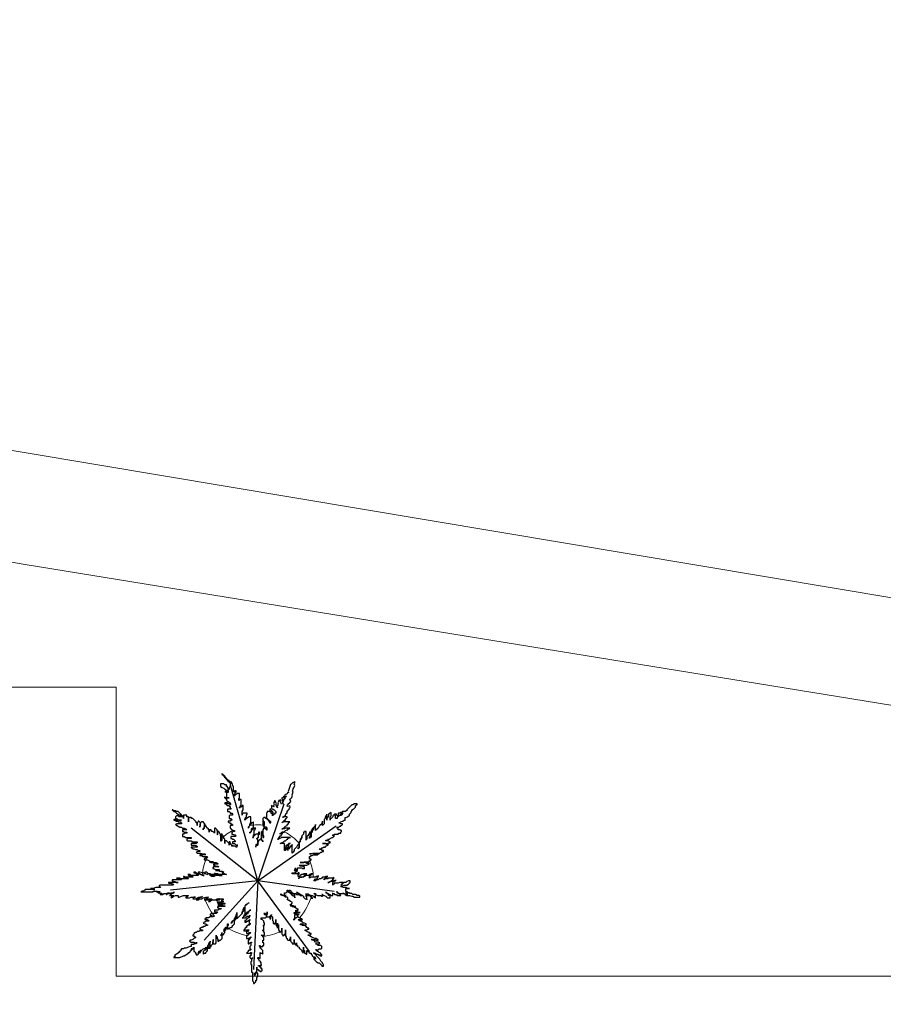
# Model space of a CAD drawing. Units: millimetres. Extents: x 2474 to 2618, y 988 to 1108.
# Drawn here: x 2497 to 2498, y 1067 to 1069 of the extents above; entities that cross this region are included whole.
import ezdxf

# ---------------------------------------------------------------- set-up
doc = ezdxf.new("R2010")
doc.units = ezdxf.units.MM
doc.linetypes.add('OCULTA2', pattern=[0.3, 0.2, -0.1])
doc.layers.add('COTAS', color=1, linetype='Continuous', lineweight=9)
doc.layers.add('VEGET', color=3, linetype='Continuous')
doc.styles.get("Standard").update_dxf_attribs({"font": 'arial.ttf'})
doc.dimstyles.new('ISO-25$0', dxfattribs={"dimtxt": 2.5, "dimasz": 2.5, "dimexe": 1.25, "dimexo": 0.625, "dimtad": 1, "dimtxsty": 'Standard', "dimcen": 2.5, "dimadec": 0, "dimazin": 0, "dimtfac": 1, "dimtmove": 0, "dimatfit": 3, "dimfxl": 1, "dimarcsym": 0})

# ---------------------------------------------------------------- blocks, each defined once
blk = doc.blocks.new('*D162')
at = {"layer": 'COTAS', "color": 0, "linetype": 'OCULTA2', "lineweight": 25, "transparency": 16777216}
for p, q in [((2492.5998, 1073.2927), (2492.5998, 1073.7617)), ((2496.9567, 1069.1887), (2496.9567, 1073.7617)), ((2496.4112, 1072.8992), (2493.1453, 1072.8992))]:
    blk.add_line(p, q, dxfattribs=at)
at = {"layer": 'COTAS', "color": 0, "linetype": 'OCULTA2', "transparency": 16777216}
for points in [[(2493.1453, 1072.9902), (2493.1453, 1072.8083), (2492.5998, 1072.8992)], [(2496.4112, 1072.9902), (2496.4112, 1072.8083), (2496.9567, 1072.8992)]]:
    blk.add_solid(points, dxfattribs=at)
at = {"layer": 'Defpoints', "color": 0, "linetype": 'OCULTA2', "transparency": 16777216}
for p in [(2492.5998, 1072.8992), (2492.5998, 1072.8992), (2496.9567, 1068.7952)]:
    blk.add_point(p, dxfattribs=at)
at = {"layer": 'COTAS', "color": 0, "linetype": 'OCULTA2', "transparency": 16777216, "insert": (2494.7783, 1073.114), "char_height": 0.191, "attachment_point": 5}
blk.add_mtext('4,23', dxfattribs=at)
blk = doc.blocks.new('PALM-PL')
at = {"layer": 'VEGET', "color": 3}
for p, q in [((-0.373, 1.611), (-0.356, 1.628)), ((-0.373, 1.577), (-0.373, 1.611)), ((-0.356, 1.594), (-0.373, 1.577)), ((-0.356, 1.628), (-0.356, 1.713)), ((-0.322, 1.594), (-0.356, 1.594)), ((-0.322, 1.492), (-0.322, 1.594)), ((-0.356, 1.441), (-0.339, 1.458)), ((-0.356, 1.424), (-0.356, 1.441)), ((-0.356, 1.441), (-0.356, 1.424)), ((-0.322, 1.441), (-0.356, 1.441)), ((-0.339, 1.475), (-0.322, 1.492)), ((-0.339, 1.458), (-0.339, 1.475)), ((-0.322, 1.458), (-0.322, 1.441)), ((-0.305, 1.458), (-0.322, 1.458)), ((-0.305, 1.475), (-0.305, 1.458)), ((-0.288, 1.475), (-0.305, 1.475)), ((-0.305, 1.356), (-0.288, 1.39)), ((-0.305, 1.289), (-0.305, 1.356)), ((-0.288, 1.39), (-0.288, 1.475)), ((-0.288, 1.323), (-0.305, 1.306)), ((-0.305, 1.306), (-0.305, 1.289)), ((-0.204, 1.323), (-0.288, 1.323)), ((-0.255, 1.204), (-0.238, 1.221)), ((-0.255, 1.187), (-0.255, 1.204)), ((-0.238, 1.204), (-0.255, 1.187)), ((-0.238, 1.238), (-0.221, 1.255)), ((-0.238, 1.221), (-0.238, 1.238)), ((-0.221, 1.221), (-0.238, 1.204)), ((-0.221, 1.289), (-0.204, 1.306)), ((-0.221, 1.255), (-0.221, 1.289)), ((-0.187, 1.238), (-0.221, 1.221)), ((-0.204, 1.306), (-0.204, 1.323)), ((-0.17, 1.255), (-0.187, 1.238)), ((-0.136, 1.255), (-0.17, 1.255)), ((-0.136, 1.136), (-0.136, 1.255)), ((0.204, 1.187), (0.204, 1.204)), ((0.204, 1.204), (0.204, 1.187)), ((0.238, 1.17), (0.204, 1.187)), ((0.204, 1.187), (0.221, 1.17)), ((0.221, 1.17), (0.238, 1.136)), ((0.255, 1.153), (0.238, 1.17)), ((0.288, 1.272), (0.288, 1.306)), ((0.288, 1.306), (0.288, 1.272)), ((-0.17, 1.068), (-0.187, 1.051)), ((-0.187, 1.034), (-0.17, 1.051)), ((-0.187, 1.051), (-0.187, 1.034)), ((-0.17, 1.068), (-0.153, 1.085)), ((-0.153, 1.085), (-0.17, 1.068)), ((-0.17, 1.051), (-0.17, 1.068)), ((-0.153, 1.102), (-0.136, 1.136)), ((-0.153, 1.085), (-0.153, 1.102)), ((-0.136, 1.102), (-0.153, 1.085)), ((-0.119, 1.136), (-0.136, 1.119)), ((-0.136, 1.119), (-0.136, 1.102)), ((-0.102, 1.136), (-0.119, 1.136)), ((-0.085, 1.153), (-0.102, 1.136)), ((-0.085, 1.051), (-0.085, 1.153)), ((0.238, 1.136), (0.255, 1.136)), ((0.255, 1.136), (0.255, 1.153)), ((0.492, 1.153), (0.475, 1.136)), ((0.475, 1.136), (0.492, 1.153)), ((1.612, 1.136), (1.595, 1.136)), ((1.595, 1.136), (1.612, 1.136)), ((-0.153, 0.95), (-0.136, 0.95)), ((-0.153, 0.933), (-0.153, 0.95)), ((-0.136, 0.95), (-0.153, 0.933)), ((0.102, 0.78), (0.068, 0.814)), ((0.068, 0.814), (0.085, 0.78)), ((0.085, 0.78), (0.102, 0.78)), ((0.102, 0.763), (0.102, 0.78)), ((0.102, 0.78), (0.102, 0.763)), ((0.407, 0.814), (0.39, 0.814)), ((0.39, 0.814), (0.407, 0.814)), ((-0.034, 0.712), (-0.034, 0.661)), ((-0.017, 0.712), (-0.034, 0.712)), ((-0.034, 0.678), (-0.017, 0.695)), ((-0.034, 0.661), (-0.034, 0.678)), ((0, 0.695), (-0.017, 0.712)), ((-0.017, 0.695), (0, 0.695)), ((0.526, 0.593), (0.543, 0.61)), ((0.543, 0.593), (0.526, 0.593)), ((0.543, 0.61), (0.543, 0.593)), ((0.56, 0.61), (0.543, 0.61)), ((0.577, 0.627), (0.56, 0.61)), ((0.594, 0.661), (0.577, 0.644)), ((0.577, 0.644), (0.577, 0.627)), ((0.611, 0.729), (0.594, 0.712)), ((0.594, 0.712), (0.594, 0.661)), ((0.594, 0.644), (0.611, 0.661)), ((0.594, 0.593), (0.594, 0.644)), ((0.611, 0.627), (0.594, 0.61)), ((0.594, 0.61), (0.594, 0.593)), ((0.628, 0.729), (0.611, 0.729)), ((0.611, 0.712), (0.628, 0.729)), ((0.611, 0.661), (0.611, 0.712)), ((0.628, 0.661), (0.611, 0.627)), ((0.628, 0.729), (0.628, 0.746)), ((0.628, 0.746), (0.628, 0.729)), ((0.645, 0.661), (0.628, 0.661)), ((0.679, 0.695), (0.645, 0.678)), ((0.645, 0.678), (0.645, 0.661)), ((0.679, 0.712), (0.679, 0.695)), ((0.679, 0.543), (0.679, 0.712)), ((0.713, 0.593), (0.696, 0.56)), ((0.764, 0.661), (0.713, 0.61)), ((0.713, 0.61), (0.713, 0.593)), ((0.696, 0.56), (0.679, 0.543)), ((-1.018, 0.136), (-0.984, 0.119)), ((-0.984, 0.119), (-1.018, 0.136)), ((-0.831, 0.136), (-0.848, 0.153)), ((-0.848, 0.153), (-0.831, 0.136)), ((0, 0), (-0.085, -1.746)), ((-0.153, -0.695), (-0.153, -0.678)), ((-0.153, -0.678), (-0.153, -0.695)), ((-0.102, -1.526), (-0.102, -1.509)), ((-0.102, -1.509), (-0.102, -1.526))]:
    blk.add_line(p, q, dxfattribs=at)
for points in [[(-0.356, 1.713), (-0.407, 1.713), (-0.407, 1.696), (-0.424, 1.696), (-0.441, 1.679), (-0.458, 1.679), (-0.458, 1.662), (-0.458, 1.696), (-0.441, 1.713), (-0.441, 1.729), (-0.424, 1.746), (-0.424, 1.763), (-0.458, 1.763), (-0.458, 1.746), (-0.475, 1.746), (-0.475, 1.848), (-0.492, 1.865), (-0.492, 1.899), (-0.509, 1.899), (-0.509, 1.933), (-0.526, 1.933), (-0.543, 1.95), (-0.56, 1.95), (-0.56, 1.933), (-0.543, 1.916), (-0.543, 1.848), (-0.56, 1.831), (-0.56, 1.797), (-0.577, 1.78), (-0.577, 1.814), (-0.594, 1.831), (-0.594, 1.848), (-0.611, 1.848), (-0.611, 1.882), (-0.645, 1.882), (-0.662, 1.899), (-0.73, 1.899), (-0.73, 1.848), (-0.696, 1.831), (-0.662, 1.814), (-0.645, 1.797), (-0.611, 1.78), (-0.594, 1.763), (-0.577, 1.763), (-0.577, 1.729), (-0.611, 1.729), (-0.628, 1.746), (-0.645, 1.746), (-0.628, 1.746), (-0.611, 1.763), (-0.594, 1.763), (-0.594, 1.746), (-0.611, 1.746), (-0.611, 1.594), (-0.611, 1.628), (-0.56, 1.628), (-0.645, 1.628), (-0.645, 1.645), (-0.645, 1.628), (-0.628, 1.611), (-0.611, 1.594), (-0.611, 1.577), (-0.594, 1.56), (-0.56, 1.543), (-0.543, 1.526), (-0.543, 1.509), (-0.526, 1.492), (-0.543, 1.492), (-0.543, 1.509), (-0.594, 1.509), (-0.594, 1.526), (-0.645, 1.526), (-0.645, 1.509), (-0.611, 1.509), (-0.611, 1.492), (-0.594, 1.475), (-0.56, 1.475), (-0.56, 1.458), (-0.543, 1.458), (-0.543, 1.424), (-0.526, 1.424), (-0.526, 1.407), (-0.594, 1.407), (-0.594, 1.356), (-0.56, 1.356), (-0.543, 1.339), (-0.543, 1.323), (-0.509, 1.323), (-0.492, 1.306), (-0.492, 1.289), (-0.543, 1.289), (-0.56, 1.272), (-0.56, 1.221), (-0.526, 1.221), (-0.509, 1.204), (-0.509, 1.187), (-0.526, 1.187), (-0.543, 1.17), (-0.577, 1.17), (-0.577, 1.153), (-0.56, 1.136), (-0.543, 1.136), (-0.526, 1.119), (-0.509, 1.119), (-0.509, 1.102), (-0.492, 1.102), (-0.492, 1.085), (-0.543, 1.085), (-0.543, 1.034), (-0.526, 1.034), (-0.526, 1.017), (-0.509, 1), (-0.492, 1), (-0.475, 0.983), (-0.458, 0.983), (-0.458, 0.966), (-0.475, 0.966), (-0.492, 0.95), (-0.509, 0.95), (-0.509, 0.916), (-0.492, 0.916), (-0.458, 0.899), (-0.441, 0.899), (-0.424, 0.882), (-0.441, 0.865), (-0.526, 0.865), (-0.526, 0.831), (-0.509, 0.831), (-0.492, 0.814), (-0.475, 0.814), (-0.441, 0.78), (-0.441, 0.763), (-0.492, 0.763), (-0.492, 0.729), (-0.458, 0.729), (-0.424, 0.695), (-0.39, 0.695), (-0.407, 0.695), (-0.407, 0.661), (-0.424, 0.661), (-0.441, 0.678), (-0.492, 0.678), (-0.492, 0.695), (-0.492, 0.678), (-0.509, 0.678), (-0.509, 0.695), (-0.526, 0.712), (-0.526, 0.729), (-0.543, 0.746), (-0.543, 0.763), (-0.56, 0.763), (-0.56, 0.695), (-0.56, 0.729), (-0.594, 0.763), (-0.611, 0.78), (-0.645, 0.78), (-0.645, 0.729), (-0.645, 0.814), (-0.662, 0.831), (-0.662, 0.848), (-0.679, 0.882), (-0.696, 0.899), (-0.696, 0.916), (-0.713, 0.916), (-0.73, 0.899), (-0.73, 0.78), (-0.713, 0.78), (-0.713, 0.797), (-0.696, 0.797), (-0.696, 0.848), (-0.713, 0.882), (-0.73, 0.882), (-0.73, 0.916), (-0.747, 0.933), (-0.747, 0.95), (-0.764, 0.95), (-0.764, 0.966), (-0.797, 0.966), (-0.797, 0.899), (-0.78, 0.916), (-0.78, 0.966), (-0.797, 0.983), (-0.797, 1), (-0.831, 1.034), (-0.848, 1.034), (-0.848, 0.933), (-0.848, 0.95), (-0.865, 0.95), (-0.882, 0.966), (-0.899, 0.966), (-0.916, 0.983), (-0.916, 1), (-0.95, 1), (-0.95, 0.95), (-0.95, 0.983), (-0.967, 1), (-0.967, 1.017), (-0.984, 1.034), (-1.018, 1.068), (-1.018, 1.085), (-1.035, 1.102), (-1.052, 1.102), (-1.052, 1.034), (-1.069, 1.017), (-1.069, 1), (-1.069, 1.017), (-1.052, 1.034), (-1.052, 1.051), (-1.035, 1.068), (-1.035, 1.119), (-1.069, 1.153), (-1.103, 1.153), (-1.12, 1.136), (-1.137, 1.102), (-1.137, 1.051), (-1.137, 1.068), (-1.12, 1.068), (-1.12, 1.136), (-1.154, 1.17), (-1.171, 1.17), (-1.171, 1.153), (-1.188, 1.136), (-1.188, 1.085), (-1.188, 1.136), (-1.205, 1.136), (-1.205, 1.153), (-1.239, 1.187), (-1.256, 1.204), (-1.273, 1.221), (-1.29, 1.221), (-1.306, 1.238), (-1.34, 1.238), (-1.357, 1.221), (-1.357, 1.153), (-1.357, 1.255), (-1.391, 1.255), (-1.391, 1.289), (-1.459, 1.289), (-1.459, 1.221), (-1.459, 1.255), (-1.493, 1.289), (-1.51, 1.306), (-1.527, 1.323), (-1.544, 1.339), (-1.561, 1.356), (-1.595, 1.356), (-1.612, 1.373), (-1.646, 1.373), (-1.663, 1.39), (-1.68, 1.39), (-1.646, 1.356), (-1.629, 1.356), (-1.595, 1.323), (-1.561, 1.306), (-1.527, 1.289), (-1.51, 1.272), (-1.476, 1.272), (-1.476, 1.255), (-1.544, 1.255), (-1.561, 1.272), (-1.595, 1.272), (-1.612, 1.255), (-1.612, 1.221), (-1.595, 1.221), (-1.578, 1.204), (-1.561, 1.204), (-1.544, 1.187), (-1.493, 1.187), (-1.595, 1.187), (-1.595, 1.204), (-1.646, 1.204), (-1.646, 1.187), (-1.629, 1.187), (-1.595, 1.17), (-1.561, 1.17), (-1.561, 1.153), (-1.51, 1.153), (-1.51, 1.136), (-1.493, 1.136), (-1.493, 1.119), (-1.595, 1.119), (-1.595, 1.102), (-1.612, 1.102), (-1.595, 1.085), (-1.578, 1.085), (-1.561, 1.068), (-1.527, 1.051), (-1.493, 1.051), (-1.476, 1.034), (-1.442, 1.034), (-1.408, 1.017), (-1.391, 1), (-1.476, 1), (-1.476, 0.966), (-1.459, 0.966), (-1.442, 0.95), (-1.391, 0.95), (-1.391, 0.933), (-1.442, 0.933), (-1.459, 0.916), (-1.476, 0.916), (-1.476, 0.865), (-1.442, 0.865), (-1.408, 0.848), (-1.306, 0.848), (-1.306, 0.831), (-1.357, 0.831), (-1.391, 0.814), (-1.391, 0.797), (-1.374, 0.78), (-1.306, 0.78), (-1.273, 0.763), (-1.188, 0.763), (-1.188, 0.746), (-1.205, 0.729), (-1.306, 0.729), (-1.306, 0.695), (-1.222, 0.695), (-1.205, 0.678), (-1.188, 0.678), (-1.188, 0.661), (-1.306, 0.661), (-1.306, 0.644), (-1.29, 0.644), (-1.273, 0.627), (-1.256, 0.627), (-1.222, 0.61), (-1.188, 0.61), (-1.171, 0.593), (-1.137, 0.593), (-1.137, 0.576), (-1.171, 0.576), (-1.205, 0.56), (-1.188, 0.543), (-1.12, 0.543)], [(0.543, 0.61), (0.543, 0.627), (0.526, 0.627), (0.526, 0.593), (0.526, 0.729), (0.441, 0.729), (0.509, 0.763), (0.526, 0.78), (0.543, 0.78), (0.577, 0.814), (0.594, 0.814), (0.594, 0.831), (0.628, 0.848), (0.645, 0.848), (0.475, 0.848), (0.407, 0.814), (0.407, 0.831), (0.424, 0.848), (0.441, 0.882), (0.458, 0.882), (0.475, 0.916), (0.509, 0.95), (0.526, 0.95), (0.475, 0.95), (0.492, 0.95), (0.526, 0.966), (0.526, 0.95), (0.526, 0.966), (0.543, 0.983), (0.577, 1), (0.594, 1), (0.594, 1.017), (0.611, 1.017), (0.628, 1.034), (0.543, 1.034), (0.526, 1.017), (0.475, 1.017), (0.492, 1.017), (0.492, 1.034), (0.509, 1.034), (0.543, 1.068), (0.577, 1.085), (0.577, 1.102), (0.594, 1.102), (0.611, 1.136), (0.628, 1.153), (0.492, 1.153), (0.509, 1.153), (0.509, 1.17), (0.526, 1.187), (0.543, 1.187), (0.543, 1.204), (0.56, 1.221), (0.577, 1.238), (0.577, 1.255), (0.509, 1.255), (0.543, 1.289), (0.56, 1.323), (0.577, 1.323), (0.577, 1.373), (0.594, 1.373), (0.594, 1.377), (0.598, 1.379), (0.607, 1.401), (0.622, 1.408), (0.615, 1.424), (0.63, 1.431), (0.639, 1.453), (0.632, 1.469), (0.601, 1.454), (0.578, 1.463), (0.587, 1.485), (0.61, 1.515), (0.626, 1.522), (0.634, 1.544), (0.649, 1.552), (0.628, 1.598), (0.643, 1.605), (0.667, 1.635), (0.684, 1.68), (0.677, 1.695), (0.693, 1.74), (0.686, 1.755), (0.695, 1.778), (0.687, 1.793), (0.703, 1.8), (0.696, 1.816), (0.711, 1.823), (0.728, 1.868), (0.714, 1.899), (0.729, 1.906), (0.722, 1.921), (0.737, 1.928), (0.73, 1.944), (0.684, 1.922), (0.66, 1.893), (0.645, 1.886), (0.603, 1.773), (0.595, 1.751), (0.602, 1.735), (0.587, 1.728), (0.578, 1.706), (0.532, 1.684), (0.524, 1.662), (0.508, 1.655), (0.5, 1.632), (0.469, 1.618), (0.484, 1.587), (0.475, 1.565), (0.506, 1.579), (0.514, 1.601), (0.53, 1.608), (0.553, 1.638), (0.546, 1.653), (0.562, 1.661), (0.531, 1.646), (0.523, 1.624), (0.514, 1.601), (0.498, 1.556), (0.482, 1.549), (0.497, 1.518), (0.466, 1.504), (0.437, 1.566), (0.453, 1.573), (0.446, 1.588), (0.415, 1.574), (0.406, 1.552), (0.398, 1.529), (0.405, 1.514), (0.389, 1.469), (0.373, 1.462), (0.387, 1.431), (0.359, 1.492), (0.367, 1.515), (0.339, 1.576), (0.331, 1.554), (0.307, 1.524), (0.321, 1.494), (0.313, 1.471), (0.32, 1.456), (0.318, 1.452), (0.271, 1.475), (0.271, 1.424), (0.288, 1.407), (0.305, 1.407), (0.322, 1.39), (0.356, 1.356), (0.356, 1.323), (0.339, 1.323), (0.339, 1.306), (0.322, 1.306), (0.305, 1.289), (0.305, 1.339), (0.288, 1.356), (0.255, 1.39), (0.255, 1.407), (0.238, 1.407), (0.238, 1.373), (0.255, 1.356), (0.255, 1.323), (0.271, 1.323), (0.288, 1.306), (0.238, 1.356), (0.187, 1.356), (0.187, 1.339), (0.17, 1.323), (0.17, 1.221), (0.204, 1.204), (0.187, 1.221), (0.153, 1.221), (0.153, 1.238), (0.119, 1.238), (0.102, 1.221), (0.102, 1.136), (0.119, 1.119), (0.119, 1.085), (0.136, 1.085), (0.136, 1.153), (0.119, 1.153), (0.119, 1.17), (0.102, 1.17), (0.102, 1.085), (0.119, 1.068), (0.119, 1.051), (0.136, 1.034), (0.153, 1.034), (0.153, 1.017), (0.17, 1), (0.187, 1), (0.187, 1.034), (0.17, 1.051), (0.136, 1.051), (0.119, 1.034), (0.102, 1), (0.102, 0.966), (0.102, 0.848), (0.119, 0.848), (0.119, 0.882), (0.102, 0.882), (0.102, 0.899), (0.085, 0.916), (0.102, 0.916), (0.102, 0.966), (0.085, 0.966), (0.068, 0.95), (0.068, 0.899), (0.085, 0.916), (0.068, 0.916), (0.068, 0.814), (0.051, 0.814), (0.034, 0.797), (0.017, 0.78), (0, 0.746), (0, 0.695), (0, 0.814), (-0.017, 0.814), (-0.017, 0.831), (0, 0.848), (0.017, 0.848), (0.017, 0.899), (0.034, 0.916), (0.034, 0.95), (0.017, 0.95), (0.017, 0.933), (0, 0.916), (-0.034, 0.916), (-0.068, 0.882), (-0.085, 0.865), (-0.102, 0.848), (-0.085, 0.848), (-0.085, 0.899), (-0.068, 0.916), (-0.068, 1), (-0.051, 1), (-0.051, 1.034), (-0.034, 1.034), (-0.068, 1.034), (-0.119, 0.983), (-0.136, 0.966), (-0.136, 0.95), (-0.119, 0.966), (-0.119, 1.017), (-0.085, 1.051)], [(0.511, 1.503), (0, 0), (-0.526, 1.848)], [(0.73, 0.153), (0.78, 0.203), (0.78, 0.22), (0.78, 0.254), (0.865, 0.254), (0.882, 0.237), (0.916, 0.237), (0.916, 0.271), (0.899, 0.271), (0.882, 0.288), (0.831, 0.288), (0.814, 0.305), (0.967, 0.305), (1.001, 0.322), (1.018, 0.339), (0.967, 0.339), (0.95, 0.356), (0.831, 0.356), (0.899, 0.356), (0.916, 0.373), (1.001, 0.373), (1.018, 0.39), (1.052, 0.407), (1.052, 0.424), (1.018, 0.424), (1.018, 0.475), (1.035, 0.475), (1.052, 0.492), (1.069, 0.492), (1.103, 0.509), (1.171, 0.509), (1.188, 0.526), (1.205, 0.526), (1.018, 0.526), (1.052, 0.526), (1.086, 0.543), (1.222, 0.543), (1.239, 0.56), (1.256, 0.56), (1.273, 0.576), (1.29, 0.576), (1.29, 0.593), (1.256, 0.593), (1.256, 0.61), (1.222, 0.61), (1.205, 0.627), (1.239, 0.627), (1.256, 0.644), (1.273, 0.644), (1.29, 0.661), (1.323, 0.661), (1.34, 0.678), (1.374, 0.695), (1.391, 0.712), (1.357, 0.712), (1.34, 0.729), (1.273, 0.729), (1.374, 0.729), (1.391, 0.746), (1.425, 0.746), (1.425, 0.763), (1.408, 0.763), (1.391, 0.78), (1.34, 0.78), (1.34, 0.797), (1.374, 0.797), (1.391, 0.814), (1.408, 0.814), (1.425, 0.831), (1.459, 0.848), (1.476, 0.848), (1.493, 0.865), (1.51, 0.882), (1.476, 0.882), (1.476, 0.899), (1.493, 0.899), (1.51, 0.916), (1.578, 0.916), (1.595, 0.933), (1.629, 0.933), (1.629, 0.95), (1.646, 0.966), (1.646, 0.983), (1.629, 0.983), (1.612, 1), (1.578, 1), (1.578, 1.017), (1.561, 1.034), (1.561, 1.051), (1.595, 1.051), (1.612, 1.068), (1.629, 1.068), (1.629, 1.085), (1.646, 1.085), (1.663, 1.102), (1.663, 1.119), (1.629, 1.119), (1.612, 1.136), (1.629, 1.153), (1.663, 1.17), (1.68, 1.17), (1.697, 1.187), (1.714, 1.187), (1.714, 1.238), (1.731, 1.238), (1.765, 1.255), (1.799, 1.289), (1.799, 1.306), (1.832, 1.339), (1.832, 1.356), (1.849, 1.373), (1.849, 1.39), (1.866, 1.39), (1.866, 1.407), (1.883, 1.407), (1.917, 1.441), (1.917, 1.475), (1.934, 1.475), (1.934, 1.492), (1.951, 1.492), (1.951, 1.509), (1.9, 1.509), (1.866, 1.492), (1.849, 1.492), (1.765, 1.407), (1.748, 1.39), (1.748, 1.373), (1.731, 1.373), (1.714, 1.356), (1.663, 1.356), (1.646, 1.339), (1.629, 1.339), (1.612, 1.323), (1.578, 1.323), (1.578, 1.289), (1.561, 1.272), (1.595, 1.272), (1.612, 1.289), (1.629, 1.289), (1.663, 1.306), (1.663, 1.323), (1.68, 1.323), (1.646, 1.323), (1.629, 1.306), (1.612, 1.289), (1.578, 1.255), (1.561, 1.255), (1.561, 1.221), (1.527, 1.221), (1.527, 1.289), (1.544, 1.289), (1.544, 1.306), (1.51, 1.306), (1.493, 1.289), (1.476, 1.272), (1.476, 1.255), (1.442, 1.221), (1.425, 1.221), (1.425, 1.187), (1.425, 1.255), (1.442, 1.272), (1.442, 1.339), (1.425, 1.323), (1.391, 1.306), (1.391, 1.272), (1.374, 1.255), (1.374, 1.238), (1.357, 1.221), (1.357, 1.187), (1.357, 1.306), (1.357, 1.289), (1.34, 1.272), (1.34, 1.255), (1.323, 1.255), (1.323, 1.221), (1.306, 1.204), (1.306, 1.119), (1.273, 1.085), (1.273, 1.17), (1.273, 1.153), (1.256, 1.136), (1.256, 1.119), (1.222, 1.085), (1.205, 1.068), (1.188, 1.034), (1.137, 0.983), (1.137, 1.102), (1.137, 1.085), (1.12, 1.068), (1.103, 1.051), (1.086, 1.034), (1.069, 1.017), (1.069, 1), (1.052, 0.983), (1.052, 0.95), (1.035, 0.95), (1.018, 0.933), (1.018, 0.916), (1.052, 0.95), (1.052, 0.966), (1.069, 0.966), (1.086, 1), (1.103, 1.017), (1.103, 1.034), (1.086, 1.017), (1.069, 1), (1.069, 0.95), (1.052, 0.933), (1.052, 0.865), (1.035, 0.848), (1.018, 0.848), (1.018, 0.831), (1.018, 0.848), (1.035, 0.882), (1.035, 0.95), (1.018, 0.95), (1.018, 0.933), (1.001, 0.916), (0.984, 0.882), (0.967, 0.865), (0.967, 0.814), (0.95, 0.814), (0.95, 0.797), (0.95, 0.966), (0.916, 0.966), (0.916, 0.95), (0.899, 0.95), (0.899, 0.916), (0.865, 0.882), (0.865, 0.848), (0.848, 0.814), (0.831, 0.797), (0.831, 0.763), (0.831, 0.78), (0.865, 0.848), (0.865, 0.865), (0.865, 0.848), (0.831, 0.814), (0.831, 0.78), (0.814, 0.746), (0.814, 0.644), (0.797, 0.627), (0.797, 0.644), (0.814, 0.661), (0.814, 0.746), (0.814, 0.729), (0.78, 0.695), (0.764, 0.661)], [(-1.052, -1.17), (0, 0), (-1.306, 1.034)], [(1.503, -0.209), (0, 0), (1.537, 1.08)], [(-1.12, 0.543), (-1.069, 0.526), (-1.035, 0.526), (-1.018, 0.509), (-1.137, 0.509), (-1.137, 0.492), (-1.103, 0.492), (-1.069, 0.475), (-1.001, 0.475), (-0.984, 0.458), (-1.001, 0.441), (-1.035, 0.441), (-1.052, 0.424), (-1.052, 0.407), (-0.984, 0.407), (-0.916, 0.373), (-0.865, 0.373), (-0.95, 0.373), (-0.933, 0.373), (-0.916, 0.356), (-0.814, 0.356), (-0.78, 0.339), (-0.78, 0.322), (-0.865, 0.322), (-0.865, 0.305), (-0.848, 0.305), (-0.831, 0.288), (-0.78, 0.288), (-0.764, 0.271), (-0.865, 0.271), (-0.882, 0.254), (-0.882, 0.237), (-0.865, 0.237), (-0.831, 0.22), (-0.747, 0.22), (-0.764, 0.203), (-0.831, 0.203), (-0.78, 0.203), (-0.747, 0.187), (-0.696, 0.187), (-0.662, 0.17), (-0.696, 0.17), (-0.696, 0.153), (-0.679, 0.153), (-0.645, 0.136), (-0.611, 0.119), (-0.747, 0.119), (-0.78, 0.136), (-0.831, 0.136), (-0.814, 0.119), (-0.78, 0.119), (-0.747, 0.102), (-0.696, 0.102), (-0.814, 0.102), (-0.848, 0.119), (-0.899, 0.119), (-0.933, 0.136), (-0.967, 0.136), (-0.984, 0.153), (-1.001, 0.17), (-1.035, 0.17), (-1.035, 0.153), (-1.018, 0.136), (-1.035, 0.136), (-1.069, 0.153), (-1.086, 0.153), (-1.137, 0.17), (-1.171, 0.17), (-1.154, 0.153), (-1.137, 0.136), (-1.12, 0.136), (-1.103, 0.119), (-1.086, 0.119), (-1.069, 0.102), (-1.052, 0.102), (-1.086, 0.102), (-1.154, 0.136), (-1.171, 0.136), (-1.205, 0.153), (-1.222, 0.17), (-1.256, 0.17), (-1.256, 0.153), (-1.222, 0.153), (-1.205, 0.136), (-1.188, 0.136), (-1.171, 0.119), (-1.171, 0.102), (-1.306, 0.102), (-1.29, 0.085), (-1.273, 0.085), (-1.273, 0.068), (-1.408, 0.068), (-1.442, 0.085), (-1.459, 0.085), (-1.459, 0.068), (-1.425, 0.068), (-1.391, 0.051), (-1.374, 0.051), (-1.357, 0.034), (-1.493, 0.034), (-1.527, 0.051), (-1.595, 0.051), (-1.578, 0.034), (-1.51, 0.034), (-1.493, 0.017), (-1.68, 0.017), (-1.68, 0), (-1.663, 0), (-1.646, -0.017), (-1.629, -0.017), (-1.595, -0.034), (-1.561, -0.034), (-1.748, -0.034), (-1.748, -0.051), (-1.697, -0.051), (-1.663, -0.068), (-1.646, -0.068), (-1.663, -0.085), (-1.917, -0.085), (-1.934, -0.102), (-1.934, -0.119), (-1.9, -0.119), (-1.917, -0.136), (-2.002, -0.136), (-2.053, -0.153), (-2.104, -0.153), (-2.053, -0.153), (-2.036, -0.17), (-2.019, -0.17), (-2.206, -0.17), (-2.206, -0.187), (-2.223, -0.187), (-2.24, -0.203), (-2.274, -0.203), (-2.274, -0.22), (-2.291, -0.22), (-2.053, -0.22), (-2.053, -0.203), (-1.968, -0.203), (-1.968, -0.22), (-1.917, -0.22), (-1.985, -0.22), (-1.968, -0.22), (-1.951, -0.237), (-1.934, -0.237), (-1.917, -0.254), (-1.883, -0.254), (-1.883, -0.271), (-1.866, -0.271), (-1.883, -0.254), (-1.917, -0.254), (-1.917, -0.271), (-1.866, -0.271), (-1.832, -0.254), (-1.782, -0.254), (-1.765, -0.237), (-1.731, -0.237), (-1.731, -0.254), (-1.782, -0.254), (-1.799, -0.271), (-1.782, -0.271), (-1.765, -0.254), (-1.731, -0.254), (-1.697, -0.237), (-1.646, -0.237), (-1.646, -0.22), (-1.646, -0.237), (-1.663, -0.254), (-1.68, -0.254), (-1.697, -0.271), (-1.714, -0.271), (-1.714, -0.288), (-1.731, -0.288), (-1.646, -0.288), (-1.68, -0.322), (-1.697, -0.322), (-1.697, -0.339), (-1.68, -0.322), (-1.663, -0.322), (-1.646, -0.305), (-1.612, -0.288), (-1.561, -0.288), (-1.561, -0.322), (-1.544, -0.322), (-1.493, -0.305), (-1.459, -0.288), (-1.357, -0.288), (-1.391, -0.322), (-1.408, -0.322), (-1.408, -0.339), (-1.34, -0.339), (-1.306, -0.322), (-1.222, -0.322), (-1.256, -0.322), (-1.256, -0.339), (-1.273, -0.356), (-1.222, -0.356), (-1.154, -0.322), (-1.103, -0.322), (-1.086, -0.305), (-1.103, -0.322), (-1.12, -0.322), (-1.154, -0.339), (-1.171, -0.356), (-1.188, -0.356), (-1.188, -0.373), (-1.205, -0.373), (-1.171, -0.373), (-1.137, -0.356), (-1.103, -0.356), (-1.069, -0.339), (-1.018, -0.322), (-0.967, -0.322), (-0.984, -0.339), (-0.984, -0.356), (-1.018, -0.356), (-1.035, -0.373), (-1.052, -0.373), (-0.984, -0.373), (-0.95, -0.356), (-0.899, -0.356), (-0.916, -0.373), (-0.933, -0.39), (-0.95, -0.39), (-0.967, -0.407), (-0.933, -0.407), (-0.916, -0.39), (-0.882, -0.373), (-0.831, -0.373), (-0.797, -0.356), (-0.747, -0.356), (-0.764, -0.356), (-0.78, -0.373), (-0.797, -0.373), (-0.797, -0.39), (-0.814, -0.39), (-0.797, -0.39), (-0.78, -0.373), (-0.747, -0.373), (-0.73, -0.356), (-0.679, -0.356), (-0.679, -0.373), (-0.696, -0.373), (-0.696, -0.39), (-0.713, -0.39), (-0.713, -0.407), (-0.662, -0.407), (-0.679, -0.407), (-0.696, -0.424), (-0.797, -0.424), (-0.78, -0.441), (-0.645, -0.441), (-0.645, -0.458), (-0.713, -0.458), (-0.73, -0.475), (-0.78, -0.475), (-0.696, -0.475), (-0.679, -0.492), (-0.645, -0.492), (-0.645, -0.509), (-0.78, -0.509), (-0.78, -0.526), (-0.797, -0.526), (-0.78, -0.526), (-0.747, -0.543), (-0.713, -0.543), (-0.73, -0.56), (-0.747, -0.56), (-0.78, -0.576), (-0.848, -0.576), (-0.848, -0.61), (-0.797, -0.61), (-0.78, -0.627), (-0.797, -0.627), (-0.814, -0.644), (-0.916, -0.644), (-0.933, -0.661), (-0.933, -0.678), (-0.916, -0.678), (-0.899, -0.695), (-0.848, -0.695), (-0.865, -0.695), (-0.882, -0.712), (-0.933, -0.712), (-0.967, -0.729), (-1.018, -0.729), (-1.018, -0.746), (-1.035, -0.746), (-1.035, -0.763), (-0.984, -0.763), (-0.984, -0.78), (-0.95, -0.78), (-0.967, -0.797), (-1.018, -0.797), (-1.035, -0.814), (-1.052, -0.814), (-1.069, -0.831), (-1.035, -0.848), (-1.018, -0.848), (-1.001, -0.865), (-0.984, -0.865), (-0.984, -0.882), (-1.018, -0.882), (-1.035, -0.899), (-1.069, -0.899), (-1.086, -0.916), (-1.103, -0.916), (-1.12, -0.933), (-1.137, -0.933), (-1.137, -0.95), (-1.12, -0.95), (-1.103, -0.966), (-1.086, -0.966), (-1.086, -0.983), (-1.137, -0.983), (-1.154, -1), (-1.188, -1), (-1.205, -1.017), (-1.222, -1.017), (-1.256, -1.034), (-1.256, -1.051), (-1.273, -1.068), (-1.273, -1.085), (-1.256, -1.085), (-1.239, -1.102), (-1.222, -1.102), (-1.222, -1.119), (-1.256, -1.136), (-1.273, -1.153), (-1.306, -1.17), (-1.323, -1.17), (-1.34, -1.187), (-1.306, -1.204), (-1.256, -1.204), (-1.222, -1.221), (-1.188, -1.221), (-1.205, -1.221), (-1.222, -1.238), (-1.256, -1.238), (-1.256, -1.255), (-1.306, -1.255), (-1.306, -1.289), (-1.323, -1.289), (-1.357, -1.306), (-1.408, -1.323), (-1.442, -1.323), (-1.459, -1.339), (-1.493, -1.339), (-1.51, -1.356), (-1.51, -1.373), (-1.527, -1.39), (-1.544, -1.39), (-1.544, -1.407), (-1.561, -1.407), (-1.561, -1.424), (-1.595, -1.441), (-1.612, -1.458), (-1.629, -1.458), (-1.629, -1.492), (-1.646, -1.492), (-1.646, -1.509), (-1.527, -1.509), (-1.459, -1.475), (-1.442, -1.475), (-1.408, -1.458), (-1.391, -1.441), (-1.357, -1.424), (-1.357, -1.407), (-1.34, -1.407), (-1.306, -1.373), (-1.306, -1.356), (-1.29, -1.356), (-1.29, -1.339), (-1.306, -1.339), (-1.306, -1.356), (-1.29, -1.356), (-1.273, -1.339), (-1.273, -1.323), (-1.256, -1.306), (-1.256, -1.39), (-1.239, -1.39), (-1.222, -1.407), (-1.222, -1.424), (-1.205, -1.441), (-1.205, -1.458), (-1.188, -1.458), (-1.171, -1.441), (-1.154, -1.424), (-1.12, -1.407), (-1.12, -1.39), (-1.103, -1.373), (-1.12, -1.373), (-1.137, -1.39), (-1.154, -1.39), (-1.171, -1.407), (-1.171, -1.424), (-1.137, -1.39), (-1.103, -1.373), (-1.069, -1.339), (-1.035, -1.323), (-1.018, -1.323), (-1.018, -1.306), (-1.018, -1.323), (-1.035, -1.356), (-1.069, -1.39), (-1.069, -1.441), (-1.052, -1.424), (-1.018, -1.424), (-1.018, -1.407), (-1.001, -1.39), (-0.984, -1.373), (-0.984, -1.323), (-0.933, -1.323), (-0.933, -1.306), (-0.967, -1.306), (-0.984, -1.323), (-1.018, -1.323), (-1.035, -1.339), (-1.035, -1.356), (-1.018, -1.356), (-1.018, -1.339), (-1.001, -1.339), (-0.984, -1.323), (-0.984, -1.289), (-0.967, -1.289), (-0.967, -1.323), (-0.933, -1.289), (-0.933, -1.187), (-0.933, -1.204), (-0.95, -1.221), (-0.967, -1.238), (-0.967, -1.272), (-0.984, -1.272), (-0.984, -1.306), (-0.967, -1.306), (-0.933, -1.289), (-0.916, -1.289), (-0.916, -1.272), (-0.882, -1.238), (-0.882, -1.204), (-0.865, -1.187), (-0.865, -1.153), (-0.882, -1.17), (-0.882, -1.221), (-0.865, -1.238), (-0.831, -1.238), (-0.814, -1.221), (-0.814, -1.068), (-0.814, -1.085), (-0.797, -1.102), (-0.797, -1.136), (-0.78, -1.153), (-0.78, -1.187), (-0.764, -1.187), (-0.747, -1.17), (-0.73, -1.17), (-0.696, -1.136), (-0.696, -1.017), (-0.713, -1.034), (-0.713, -1.051), (-0.73, -1.068), (-0.696, -1.068), (-0.662, -1.051), (-0.662, -1.034), (-0.645, -1.017), (-0.645, -0.966), (-0.611, -0.933), (-0.611, -0.916), (-0.628, -0.916), (-0.645, -0.933), (-0.645, -0.95), (-0.662, -0.95), (-0.662, -1), (-0.662, -0.983), (-0.645, -0.983), (-0.628, -0.966), (-0.611, -0.933), (-0.611, -0.916), (-0.594, -0.899), (-0.594, -0.848), (-0.577, -0.848), (-0.577, -0.882), (-0.594, -0.882), (-0.594, -0.95), (-0.56, -0.933), (-0.543, -0.916), (-0.526, -0.916), (-0.492, -0.899), (-0.492, -0.882), (-0.475, -0.865), (-0.458, -0.848), (-0.458, -0.763), (-0.458, -0.78), (-0.475, -0.78), (-0.492, -0.797), (-0.509, -0.814), (-0.509, -0.831), (-0.526, -0.831), (-0.509, -0.814), (-0.492, -0.797), (-0.458, -0.763), (-0.458, -0.746), (-0.441, -0.729), (-0.424, -0.695), (-0.424, -0.661), (-0.424, -0.746), (-0.458, -0.78), (-0.458, -0.797), (-0.458, -0.78), (-0.424, -0.746), (-0.424, -0.661), (-0.407, -0.661), (-0.407, -0.627), (-0.407, -0.746), (-0.407, -0.729), (-0.39, -0.729), (-0.373, -0.712), (-0.356, -0.695), (-0.305, -0.644), (-0.305, -0.61), (-0.288, -0.593), (-0.271, -0.576), (-0.271, -0.56), (-0.271, -0.576), (-0.288, -0.61), (-0.305, -0.61), (-0.305, -0.644), (-0.305, -0.61), (-0.288, -0.593), (-0.288, -0.56), (-0.271, -0.543), (-0.271, -0.526), (-0.255, -0.526), (-0.255, -0.543), (-0.271, -0.543), (-0.271, -0.576), (-0.255, -0.56)], [(1.018, -1.39), (0, 0), (-1.714, -0.187)], [(-0.17, -0.441), (-0.187, -0.441), (-0.204, -0.458), (-0.221, -0.458), (-0.221, -0.475), (-0.238, -0.475), (-0.238, -0.492), (-0.255, -0.492), (-0.255, -0.695), (-0.238, -0.678), (-0.221, -0.661), (-0.221, -0.644), (-0.238, -0.644), (-0.238, -0.661), (-0.255, -0.661), (-0.255, -0.678), (-0.271, -0.678), (-0.271, -0.712), (-0.288, -0.712), (-0.288, -0.729), (-0.305, -0.729), (-0.238, -0.729), (-0.221, -0.712), (-0.204, -0.712), (-0.204, -0.695), (-0.153, -0.695), (-0.17, -0.712), (-0.17, -0.729), (-0.187, -0.729), (-0.204, -0.746), (-0.221, -0.746), (-0.221, -0.763), (-0.238, -0.78), (-0.255, -0.78), (-0.255, -0.814), (-0.221, -0.814), (-0.221, -0.797), (-0.187, -0.797), (-0.187, -0.78), (-0.17, -0.78), (-0.17, -0.882), (-0.17, -0.865), (-0.187, -0.865), (-0.187, -0.882), (-0.204, -0.882), (-0.221, -0.899), (-0.221, -0.916), (-0.238, -0.916), (-0.238, -0.933), (-0.255, -0.933), (-0.255, -0.966), (-0.271, -0.966), (-0.271, -0.983), (-0.221, -0.983), (-0.221, -0.966), (-0.17, -0.966), (-0.187, -0.983), (-0.187, -1), (-0.221, -1), (-0.221, -1.034), (-0.187, -1.034), (-0.17, -1.017), (-0.136, -1.017), (-0.153, -1.034), (-0.17, -1.034), (-0.17, -1.051), (-0.187, -1.051), (-0.187, -1.068), (-0.204, -1.085), (-0.221, -1.085), (-0.221, -1.136), (-0.187, -1.136), (-0.17, -1.119), (-0.153, -1.119), (-0.153, -1.136), (-0.17, -1.153), (-0.17, -1.17), (-0.187, -1.17), (-0.187, -1.238), (-0.17, -1.238), (-0.17, -1.221), (-0.136, -1.221), (-0.136, -1.272), (-0.153, -1.289), (-0.153, -1.356), (-0.17, -1.373), (-0.187, -1.373), (-0.187, -1.39), (-0.221, -1.424), (-0.153, -1.424), (-0.136, -1.407), (-0.119, -1.407), (-0.119, -1.424), (-0.136, -1.441), (-0.136, -1.475), (-0.153, -1.475), (-0.153, -1.509), (-0.136, -1.526), (-0.102, -1.526), (-0.119, -1.543), (-0.119, -1.577), (-0.136, -1.594), (-0.136, -1.645), (-0.119, -1.645), (-0.119, -1.797), (-0.102, -1.797), (-0.102, -1.967), (-0.085, -1.984), (-0.085, -2.018), (-0.068, -2.018), (-0.034, -1.984), (-0.034, -1.95), (-0.017, -1.95), (-0.017, -1.899), (0, -1.882), (0, -1.814), (-0.017, -1.814), (-0.017, -1.797), (-0.034, -1.797), (-0.068, -1.831), (-0.068, -1.848), (-0.051, -1.848), (-0.034, -1.831), (-0.034, -1.814), (-0.017, -1.797), (-0.017, -1.696), (-0.017, -1.729), (0, -1.746), (0.017, -1.746), (0.017, -1.763), (0.034, -1.763), (0.051, -1.78), (0.068, -1.78), (0.085, -1.763), (0.085, -1.729), (0.068, -1.729), (0.068, -1.696), (0.051, -1.696), (0.034, -1.679), (0.017, -1.679), (0.017, -1.662), (0.068, -1.662), (0.068, -1.645), (0.068, -1.662), (0.068, -1.611), (0.051, -1.577), (0.034, -1.577), (0.017, -1.543), (0, -1.526), (0, -1.509), (0.017, -1.509), (0.034, -1.526), (0.051, -1.526), (0.051, -1.407), (0.068, -1.424), (0.085, -1.424), (0.102, -1.441), (0.102, -1.373), (0.068, -1.339), (0.068, -1.323), (0.051, -1.323), (0.051, -1.289), (0.034, -1.289), (0.034, -1.272), (0.051, -1.272), (0.051, -1.289), (0.102, -1.289), (0.102, -1.272), (0.119, -1.272), (0.119, -1.221), (0.102, -1.221), (0.102, -1.17), (0.119, -1.17), (0.119, -1.119), (0.102, -1.102), (0.102, -1.085), (0.085, -1.085), (0.068, -1.068), (0.136, -1.068), (0.136, -1.017), (0.119, -1.017), (0.119, -0.983), (0.102, -0.983), (0.102, -0.966), (0.102, -0.983), (0.119, -0.983), (0.119, -0.882), (0.102, -0.882), (0.119, -0.882), (0.136, -0.865), (0.136, -0.831), (0.119, -0.814), (0.119, -0.797), (0.085, -0.763), (0.068, -0.763), (0.068, -0.729), (0.153, -0.729), (0.17, -0.712), (0.17, -0.661), (0.153, -0.661), (0.153, -0.644), (0.119, -0.644), (0.136, -0.661), (0.17, -0.661), (0.17, -0.644), (0.187, -0.644), (0.187, -0.61), (0.187, -0.661), (0.17, -0.678), (0.17, -0.712), (0.221, -0.712), (0.238, -0.695), (0.255, -0.695), (0.255, -0.678), (0.271, -0.678), (0.271, -0.661), (0.271, -0.678), (0.255, -0.678), (0.255, -0.712), (0.238, -0.712), (0.238, -0.746), (0.255, -0.746), (0.255, -0.695), (0.271, -0.695), (0.288, -0.712), (0.288, -0.78), (0.305, -0.797), (0.305, -0.831), (0.322, -0.848), (0.339, -0.848), (0.339, -0.831), (0.356, -0.814), (0.356, -0.763), (0.356, -0.865), (0.373, -0.882), (0.373, -0.899), (0.39, -0.916), (0.39, -0.933), (0.39, -0.831), (0.39, -0.865), (0.407, -0.865), (0.407, -0.966), (0.424, -0.983), (0.424, -1), (0.441, -1.017), (0.458, -1), (0.458, -0.983), (0.475, -0.983), (0.475, -0.933), (0.475, -1.051), (0.492, -1.068), (0.492, -1.085), (0.509, -1.085), (0.509, -1.068), (0.526, -1.068), (0.526, -1.051), (0.543, -1.034), (0.543, -0.966), (0.543, -1.085), (0.56, -1.102), (0.56, -1.119), (0.577, -1.136), (0.577, -1.153), (0.594, -1.17), (0.628, -1.17), (0.628, -1.153), (0.645, -1.136), (0.645, -1.102), (0.645, -1.187), (0.679, -1.221), (0.679, -1.238), (0.713, -1.238), (0.713, -1.153), (0.713, -1.221), (0.73, -1.238), (0.747, -1.255), (0.747, -1.272), (0.764, -1.272), (0.764, -1.221), (0.764, -1.255), (0.78, -1.272), (0.78, -1.289), (0.814, -1.306), (0.814, -1.323), (0.831, -1.339), (0.865, -1.373), (0.865, -1.39), (0.882, -1.39), (0.882, -1.407), (0.899, -1.407), (0.899, -1.306), (0.899, -1.373), (0.916, -1.373), (0.916, -1.424), (0.933, -1.424), (0.95, -1.441), (0.967, -1.441), (0.967, -1.373), (0.984, -1.39), (1.001, -1.39), (1.001, -1.407), (1.018, -1.407), (1.018, -1.424), (1.052, -1.424), (1.052, -1.441), (1.069, -1.458), (1.069, -1.475), (1.086, -1.492), (1.103, -1.509), (1.12, -1.509), (1.137, -1.526), (1.137, -1.543), (1.137, -1.509), (1.12, -1.509), (1.103, -1.492), (1.103, -1.543), (1.154, -1.594), (1.188, -1.611), (1.205, -1.611), (1.222, -1.628), (1.239, -1.645), (1.256, -1.662), (1.256, -1.679), (1.29, -1.679), (1.29, -1.645), (1.273, -1.628), (1.273, -1.611), (1.239, -1.577), (1.222, -1.543), (1.205, -1.526), (1.154, -1.475), (1.154, -1.458), (1.137, -1.458), (1.137, -1.441), (1.103, -1.424), (1.103, -1.407), (1.103, -1.424), (1.137, -1.424), (1.154, -1.441), (1.188, -1.441), (1.188, -1.458), (1.222, -1.458), (1.222, -1.475), (1.256, -1.475), (1.256, -1.458), (1.239, -1.441), (1.239, -1.424), (1.205, -1.407), (1.188, -1.39), (1.171, -1.39), (1.154, -1.373), (1.154, -1.356), (1.137, -1.356), (1.188, -1.356), (1.205, -1.339), (1.239, -1.339), (1.256, -1.323), (1.256, -1.289), (1.239, -1.272), (1.188, -1.272), (1.154, -1.238), (1.137, -1.238), (1.205, -1.238), (1.222, -1.221), (1.205, -1.221), (1.188, -1.204), (1.137, -1.204), (1.103, -1.17), (1.069, -1.17), (1.069, -1.153), (1.052, -1.153), (1.137, -1.153), (1.137, -1.17), (1.188, -1.17), (1.188, -1.153), (1.171, -1.153), (1.154, -1.136), (1.12, -1.136), (1.086, -1.119), (1.052, -1.102), (1.018, -1.085), (1.001, -1.068), (0.984, -1.068), (1.035, -1.068), (1.035, -1.051), (1.052, -1.051), (1.052, -1.034), (1.018, -1.034), (1.018, -1.017), (1.001, -1.017), (0.967, -1), (0.95, -0.983), (0.933, -0.983), (0.933, -0.966), (0.967, -0.966), (0.984, -0.95), (1.001, -0.95), (1.001, -0.933), (0.984, -0.933), (0.967, -0.916), (0.95, -0.899), (0.916, -0.882), (0.882, -0.882), (0.865, -0.865), (0.848, -0.865), (0.831, -0.848), (0.882, -0.848), (0.899, -0.865), (0.95, -0.865), (0.95, -0.848), (0.916, -0.831), (0.899, -0.831), (0.882, -0.814), (0.865, -0.797), (0.831, -0.797), (0.814, -0.78), (0.797, -0.763), (0.882, -0.763), (0.865, -0.746), (0.848, -0.746), (0.831, -0.729), (0.814, -0.729), (0.797, -0.712), (0.78, -0.695), (0.78, -0.661), (0.78, -0.712), (0.764, -0.729), (0.747, -0.729), (0.713, -0.763), (0.696, -0.763), (0.73, -0.763), (0.73, -0.661), (0.814, -0.661), (0.78, -0.661), (0.764, -0.644), (0.713, -0.644), (0.713, -0.627), (0.831, -0.627), (0.814, -0.627), (0.78, -0.61), (0.747, -0.61), (0.747, -0.576), (0.797, -0.576), (0.797, -0.56), (0.78, -0.56), (0.764, -0.543), (0.73, -0.526), (0.713, -0.509), (0.679, -0.509), (0.645, -0.492), (0.679, -0.492), (0.679, -0.509), (0.747, -0.509), (0.713, -0.509), (0.696, -0.492), (0.679, -0.492), (0.645, -0.475), (0.628, -0.475), (0.645, -0.475), (0.645, -0.458), (0.662, -0.458), (0.679, -0.441), (0.679, -0.424), (0.645, -0.407), (0.628, -0.39), (0.611, -0.39), (0.594, -0.373), (0.577, -0.356), (0.594, -0.356), (0.594, -0.339), (0.577, -0.322), (0.543, -0.322), (0.526, -0.305), (0.526, -0.288), (0.492, -0.288), (0.56, -0.288), (0.475, -0.288), (0.475, -0.271), (0.441, -0.271), (0.475, -0.271), (0.492, -0.288), (0.526, -0.288), (0.526, -0.237), (0.56, -0.237), (0.577, -0.22), (0.577, -0.187), (0.594, -0.187), (0.594, -0.22), (0.628, -0.237), (0.662, -0.271), (0.679, -0.288), (0.696, -0.288), (0.73, -0.322), (0.73, -0.339), (0.73, -0.271), (0.713, -0.271), (0.645, -0.237), (0.611, -0.203), (0.611, -0.187), (0.628, -0.187), (0.679, -0.237), (0.713, -0.254), (0.747, -0.254), (0.764, -0.271), (0.814, -0.271), (0.831, -0.288), (0.882, -0.288), (0.865, -0.288), (0.848, -0.271), (0.814, -0.271), (0.814, -0.254), (0.78, -0.254), (0.78, -0.237), (0.764, -0.22), (0.797, -0.237), (0.814, -0.254), (0.831, -0.271), (0.865, -0.288), (0.882, -0.288), (0.899, -0.305), (0.899, -0.322), (0.933, -0.356), (0.967, -0.356), (0.967, -0.373), (0.967, -0.322), (0.95, -0.305), (0.95, -0.254), (0.95, -0.271), (0.967, -0.288), (1.018, -0.288), (1.052, -0.322), (1.052, -0.339), (1.069, -0.339), (1.069, -0.356), (1.069, -0.322), (1.052, -0.322), (1.052, -0.288), (1.001, -0.288), (1.001, -0.271), (0.984, -0.271), (0.984, -0.254), (0.984, -0.271), (1.001, -0.271), (1.018, -0.288), (1.069, -0.288), (1.103, -0.305), (1.103, -0.322), (1.137, -0.339), (1.137, -0.271), (1.103, -0.254), (1.137, -0.254), (1.137, -0.271), (1.171, -0.288), (1.239, -0.288), (1.256, -0.305), (1.273, -0.305), (1.273, -0.271), (1.256, -0.271), (1.273, -0.271), (1.29, -0.288), (1.306, -0.288), (1.34, -0.305), (1.357, -0.322), (1.374, -0.339), (1.425, -0.339), (1.425, -0.288), (1.391, -0.288), (1.391, -0.271), (1.374, -0.254), (1.357, -0.254), (1.357, -0.237), (1.34, -0.22), (1.34, -0.237), (1.374, -0.254), (1.391, -0.254), (1.391, -0.271), (1.425, -0.271), (1.442, -0.288), (1.476, -0.288), (1.476, -0.254), (1.459, -0.254), (1.493, -0.254), (1.51, -0.271), (1.544, -0.271), (1.561, -0.288), (1.629, -0.288), (1.612, -0.271), (1.578, -0.254), (1.561, -0.237), (1.561, -0.22), (1.544, -0.22), (1.561, -0.22), (1.578, -0.237), (1.612, -0.254), (1.68, -0.254), (1.68, -0.237), (1.68, -0.254), (1.697, -0.254), (1.714, -0.271), (1.748, -0.288), (1.799, -0.288), (1.849, -0.305), (1.866, -0.305), (1.9, -0.322), (2.002, -0.322), (2.002, -0.305), (1.985, -0.288), (1.951, -0.288), (1.917, -0.271), (1.866, -0.271), (1.849, -0.254), (1.799, -0.254), (1.799, -0.237), (1.748, -0.237), (1.748, -0.22), (1.731, -0.22), (1.731, -0.271), (1.748, -0.271), (1.748, -0.288), (1.765, -0.288), (1.765, -0.22), (1.748, -0.22), (1.731, -0.203), (1.731, -0.153), (1.799, -0.153), (1.765, -0.153), (1.731, -0.136), (1.68, -0.136), (1.663, -0.119), (1.629, -0.119), (1.646, -0.102), (1.663, -0.102), (1.697, -0.085), (1.748, -0.085), (1.782, -0.068), (1.799, -0.051), (1.799, -0.034), (1.815, -0.034), (1.815, 0), (1.782, 0), (1.748, -0.017), (1.731, -0.034), (1.697, -0.034), (1.68, -0.051), (1.663, -0.051), (1.646, -0.068), (1.646, -0.085), (1.646, -0.068), (1.663, -0.068), (1.663, -0.051), (1.68, -0.051), (1.68, -0.034), (1.612, -0.034), (1.578, -0.051), (1.51, -0.051), (1.493, -0.068), (1.476, -0.068), (1.476, -0.085), (1.476, -0.034), (1.493, -0.017), (1.51, -0.017), (1.51, 0), (1.527, 0), (1.527, 0.017), (1.527, 0), (1.493, 0), (1.476, -0.017), (1.442, -0.017), (1.391, -0.034), (1.374, -0.034), (1.391, -0.034), (1.425, -0.017), (1.442, 0), (1.476, 0.017), (1.476, 0.034), (1.493, 0.034), (1.493, 0.068), (1.476, 0.051), (1.391, 0.051), (1.374, 0.034), (1.323, 0.034), (1.306, 0.017), (1.306, 0.034), (1.323, 0.051), (1.34, 0.068), (1.357, 0.068), (1.374, 0.085), (1.34, 0.085), (1.306, 0.068), (1.273, 0.068), (1.256, 0.051), (1.239, 0.034), (1.205, 0.034), (1.188, 0.017), (1.154, 0.017), (1.137, 0), (1.103, 0), (1.137, 0.034), (1.154, 0.034), (1.171, 0.051), (1.171, 0.068), (1.188, 0.068), (1.188, 0.102), (1.188, 0.085), (1.154, 0.085), (1.137, 0.068), (1.052, 0.068), (1.018, 0.051), (1.018, 0.102), (1.035, 0.102), (1.069, 0.136), (1.086, 0.136), (1.052, 0.136), (1.018, 0.119), (1.001, 0.102), (0.95, 0.102), (0.916, 0.085), (0.899, 0.068), (0.831, 0.068), (0.814, 0.051), (0.797, 0.051), (0.814, 0.051), (0.831, 0.068), (0.865, 0.068), (0.899, 0.085), (0.916, 0.102), (0.933, 0.102), (0.933, 0.119), (0.95, 0.136), (0.967, 0.136), (0.899, 0.136), (0.899, 0.119), (0.865, 0.119), (0.831, 0.102), (0.814, 0.085), (0.797, 0.085), (0.797, 0.119), (0.814, 0.136), (0.814, 0.153), (0.797, 0.153), (0.78, 0.136), (0.679, 0.136), (0.679, 0.153), (0.73, 0.153)]]:
    blk.add_lwpolyline(points, dxfattribs=at)
for points in [[(-0.56, 1.95), (-0.56, 1.967), (-0.577, 1.967), (-0.594, 1.984), (-0.611, 1.984), (-0.611, 2.001), (-0.628, 2.001), (-0.628, 2.018), (-0.645, 2.018), (-0.645, 2.035), (-0.662, 2.052), (-0.662, 2.069), (-0.679, 2.069), (-0.679, 2.086), (-0.696, 2.086), (-0.696, 2.103), (-0.696, 2.086), (-0.679, 2.069), (-0.662, 2.069), (-0.645, 2.052), (-0.645, 2.035), (-0.628, 2.018), (-0.611, 2.001), (-0.611, 1.984), (-0.577, 1.95)], [(0.492, 1.255), (0.509, 1.255), (0.492, 1.238)], [(0.475, 0.95), (0.475, 0.933), (0.458, 0.933), (0.441, 0.916), (0.441, 0.933), (0.475, 0.933)], [(0.577, 0.695), (0.577, 0.712), (0.577, 0.695), (0.56, 0.678), (0.543, 0.661), (0.543, 0.627), (0.56, 0.644), (0.56, 0.695)], [(0.831, 0.763), (0.814, 0.763), (0.814, 0.746), (0.814, 0.763)], [(0.78, 0.22), (0.73, 0.22), (0.713, 0.203), (0.73, 0.203), (0.73, 0.22), (0.747, 0.237), (0.73, 0.237), (0.73, 0.203), (0.764, 0.203), (0.764, 0.187), (0.764, 0.203)], [(-1.306, 0.102), (-1.323, 0.119), (-1.374, 0.119), (-1.357, 0.119), (-1.357, 0.102)], [(-0.848, 0.102), (-0.848, 0.085), (-0.899, 0.085), (-0.933, 0.102), (-0.933, 0.119), (-0.967, 0.136), (-0.95, 0.136), (-0.933, 0.119), (-0.916, 0.119), (-0.882, 0.102)], [(-0.221, -0.644), (-0.187, -0.644), (-0.187, -0.61), (-0.17, -0.61), (-0.17, -0.593), (-0.153, -0.576), (-0.136, -0.576), (-0.153, -0.576), (-0.17, -0.593), (-0.187, -0.61), (-0.204, -0.627), (-0.221, -0.627)], [(-0.17, -0.78), (-0.153, -0.763), (-0.153, -0.78)], [(-0.153, -0.848), (-0.136, -0.848), (-0.153, -0.848), (-0.17, -0.865), (-0.153, -0.865)], [(-0.136, -1.119), (-0.153, -1.119), (-0.136, -1.102)], [(-0.153, -1.356), (-0.136, -1.356), (-0.136, -1.339), (-0.136, -1.356)], [(-0.136, -1.221), (-0.136, -1.204), (-0.119, -1.204), (-0.119, -1.221)]]:
    blk.add_lwpolyline(points, close=True, dxfattribs=at)

msp = doc.modelspace()

# ---------------------------------------------------------------- linework, layer by layer
at = {"layer": 'COTAS', "color": 0, "linetype": 'Continuous'}
msp.add_line((2492.6667, 1068.9408), (2496.8771, 1068.2249, 0.0113), dxfattribs=at)
at = {"layer": 'COTAS', "color": 0}
for p, q in [((2496.8771, 1068.2249), (2498.9327, 1067.8906, 0.0001)), ((2497.0318, 1068.0164), (2495.6767, 1068.0164)), ((2497.0318, 1067.525), (2497.0318, 1068.0164)), ((2500.7266, 1067.525, -0.1441), (2497.0318, 1067.525, -0.1441))]:
    msp.add_line(p, q, dxfattribs=at)
msp.add_lwpolyline([(2496.1028, 1062.2899), (2497.991, 1062.7878), (2504.0787, 1063.0409), (2510.0532, 1064.2119), (2514.0706, 1065.2667), (2514.0797, 1066.2728), (2505.8849, 1066.2543), (2498.9323, 1068.0706), (2492.6625, 1069.1215), (2482.9652, 1069.937), (2482.3859, 1069.8488), (2482.3403, 1064.7652), (2481.6325, 1055.914), (2486.6675, 1059.1018), (2487.8611, 1059.5687)], dxfattribs=at)
at = {"layer": 'COTAS'}
for start, end in [(82.8921, 98.0019), (115.8718, 131.6897), (42.0609, 61.5666), (154.8313, 174.52), (3.5447, 20.9953), (197.5831, 219.3262), (318.3447, 344.7656), (236.3306, 259.6289), (275.325, 295.6636)]:
    msp.add_arc((2497.2723, 1067.6872), 0.095, start, end, dxfattribs=at)

# ---------------------------------------------------------------- block references
at = {"layer": 'COTAS', "xscale": 0.0866337933334762, "yscale": 0.0866337933334762, "zscale": 0.0866337933334762}
msp.add_blockref('PALM-PL', (2497.2723, 1067.6872), dxfattribs=at)

# ---------------------------------------------------------------- dimensions: what is measured, and where the dimension line sits
at = {"layer": 'COTAS', "color": 0, "linetype": 'OCULTA2'}
dim = msp.add_linear_dim(base=(2492.5998, 1072.8992), p1=(2496.9567, 1068.7952), p2=(2492.5998, 1072.8992), dimstyle='ISO-25$0', override={"dimtxt": 0.191, "dimasz": 0.5455, "dimexe": 0.8625, "dimexo": 0.3935, "dimgap": 0.1, "dimtih": 1, "dimtoh": 1, "dimlfac": 0.97, "dimzin": 0, "dimcen": 2.081, "dimlwd": 25, "dimlwe": 25}, dxfattribs=at)
dim.commit()
dim.dimension.update_dxf_attribs({"geometry": '*D162', "text_midpoint": (2494.7783, 1073.114)})

doc.saveas('drawing.dxf')
